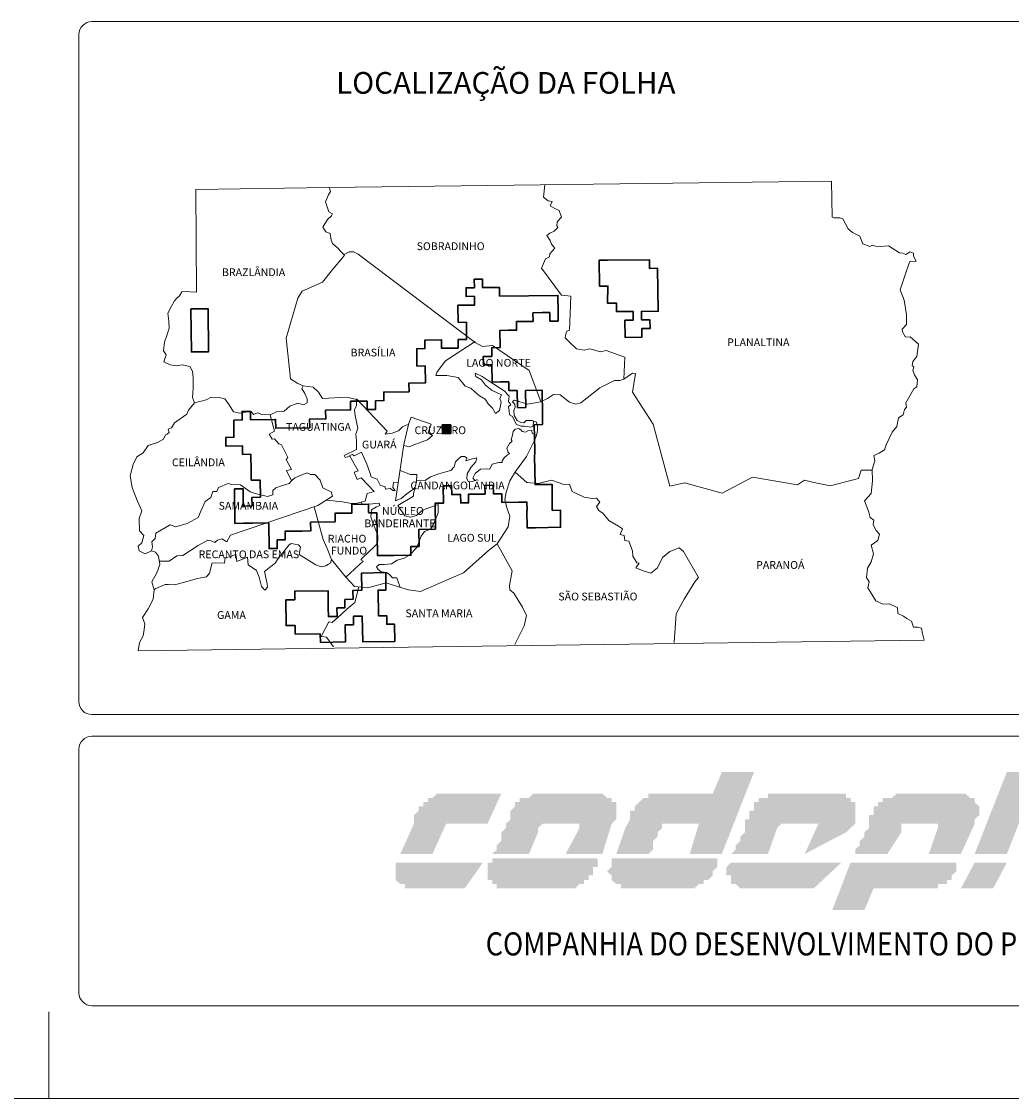
# Model space of a CAD drawing. Extents: x 189617 to 191299, y 8250688 to 8252011.
# Drawn here: x 190923 to 191152, y 8250756 to 8251005 of the extents above; entities that cross this region are included whole.
import ezdxf

# ---------------------------------------------------------------- set-up
doc = ezdxf.new("R2010")
doc.units = 0
doc.header["$MEASUREMENT"] = 0
doc.linetypes.add('DGN Style 1', pattern=[14.365342, 0.023902, -14.34144])
doc.layers.add('Leg_ Vet_', color=7, linetype='Continuous', lineweight=0)
doc.styles.add('Style-CHAR_FAST_FONT I 0.52360', font='CHAR_FAST_FONT.shx', dxfattribs={"oblique": 30})
doc.styles.add('Style-INTL_ENGINEERING', font='INTL_ENGINEERING.shx')

msp = doc.modelspace()

# ---------------------------------------------------------------- hatches: boundary and pattern name
at = {"layer": 'Leg_ Vet_', "linetype": 'DGN Style 1', "lineweight": 13}
for color, points in [(3, [(191060.62, 8250812.59), (191062.71, 8250818.58), (191063.78, 8250820.57), (191063.78, 8250821.56), (191063.78, 8250822.55), (191064.85, 8250822.55), (191064.85, 8250823.56), (191065.91, 8250824.55), (191066.98, 8250825.54), (191068.05, 8250825.54), (191068.05, 8250826.53), (191069.11, 8250826.53), (191070.14, 8250826.53), (191082.9, 8250826.53), (191084.99, 8250831.52), (191092.42, 8250831.52), (191084.99, 8250812.59), (191077.57, 8250812.59), (191079.7, 8250819.57), (191072.27, 8250819.57), (191071.21, 8250819.57), (191071.21, 8250818.58), (191070.14, 8250817.58), (191070.14, 8250816.57), (191069.11, 8250815.59), (191069.11, 8250814.59), (191069.11, 8250813.6), (191068.05, 8250812.59)]), (3, [(191010.76, 8250812.59), (191013.92, 8250819.57), (191013.92, 8250821.56), (191014.99, 8250822.55), (191014.99, 8250823.56), (191016.05, 8250823.56), (191016.05, 8250824.55), (191017.12, 8250824.55), (191017.12, 8250825.54), (191018.19, 8250825.54), (191019.25, 8250826.53), (191020.28, 8250826.53), (191021.34, 8250826.53), (191022.41, 8250826.53), (191023.48, 8250826.53), (191027.7, 8250826.53), (191034.07, 8250826.53), (191030.9, 8250819.57), (191021.34, 8250819.57), (191018.19, 8250812.59)]), (3, [(191031.98, 8250812.59), (191033.04, 8250813.6), (191033.04, 8250814.59), (191034.07, 8250815.59), (191034.07, 8250816.57), (191034.07, 8250817.58), (191035.13, 8250818.58), (191035.13, 8250819.57), (191036.2, 8250820.57), (191036.2, 8250821.56), (191036.2, 8250822.55), (191037.27, 8250823.56), (191037.27, 8250824.55), (191038.34, 8250824.55), (191038.34, 8250825.54), (191039.4, 8250825.54), (191040.46, 8250825.54), (191041.49, 8250826.53), (191042.56, 8250826.53), (191043.63, 8250826.53), (191044.7, 8250826.53), (191049.99, 8250826.53), (191056.34, 8250826.53), (191057.42, 8250826.53), (191058.48, 8250825.54), (191059.54, 8250825.54), (191059.54, 8250824.55), (191060.62, 8250824.55), (191060.62, 8250823.56), (191060.62, 8250822.55), (191060.62, 8250821.56), (191060.62, 8250820.57), (191059.54, 8250819.57), (191057.42, 8250812.59), (191048.92, 8250812.59), (191052.12, 8250818.58), (191052.12, 8250819.57), (191051.06, 8250819.57), (191049.99, 8250819.57), (191045.76, 8250819.57), (191044.7, 8250819.57), (191043.63, 8250819.57), (191042.56, 8250818.58), (191042.56, 8250817.58), (191040.46, 8250812.59)]), (3, [(191087.13, 8250812.59), (191088.2, 8250813.6), (191088.2, 8250814.59), (191089.27, 8250815.59), (191089.27, 8250816.57), (191090.32, 8250817.58), (191090.32, 8250818.58), (191090.32, 8250819.57), (191090.32, 8250820.57), (191091.35, 8250820.57), (191091.35, 8250821.56), (191091.35, 8250822.55), (191092.42, 8250822.55), (191092.42, 8250823.56), (191092.42, 8250824.55), (191093.49, 8250824.55), (191093.49, 8250825.54), (191094.56, 8250825.54), (191095.63, 8250825.54), (191095.63, 8250826.53), (191096.69, 8250826.53), (191097.76, 8250826.53), (191098.78, 8250826.53), (191099.85, 8250826.53), (191100.92, 8250826.53), (191111.54, 8250826.53), (191112.57, 8250826.53), (191113.64, 8250826.53), (191113.64, 8250825.54), (191114.71, 8250825.54), (191114.71, 8250824.55), (191115.77, 8250824.55), (191115.77, 8250823.56), (191115.77, 8250822.55), (191115.77, 8250821.56), (191115.77, 8250820.57), (191115.77, 8250819.57), (191113.64, 8250817.58), (191104.12, 8250812.59), (191107.28, 8250819.57), (191106.21, 8250819.57), (191105.19, 8250819.57), (191100.92, 8250819.57), (191099.85, 8250819.57), (191098.78, 8250819.57), (191097.76, 8250818.58), (191095.63, 8250812.59)]), (3, [(191115.77, 8250812.59), (191115.77, 8250813.6), (191116.84, 8250814.59), (191116.84, 8250815.59), (191117.91, 8250816.57), (191117.91, 8250817.58), (191118.98, 8250818.58), (191118.98, 8250819.57), (191118.98, 8250820.57), (191118.98, 8250821.56), (191120, 8250821.56), (191120, 8250822.55), (191120, 8250823.56), (191121.06, 8250823.56), (191121.06, 8250824.55), (191122.13, 8250824.55), (191122.13, 8250825.54), (191123.2, 8250825.54), (191124.27, 8250825.54), (191125.34, 8250826.53), (191126.4, 8250826.53), (191127.43, 8250826.53), (191128.5, 8250826.53), (191132.76, 8250826.53), (191140.18, 8250826.53), (191141.21, 8250826.53), (191142.28, 8250825.54), (191143.35, 8250825.54), (191143.35, 8250824.55), (191144.42, 8250823.56), (191144.42, 8250822.55), (191144.42, 8250821.56), (191143.35, 8250820.57), (191143.35, 8250819.57), (191140.18, 8250812.59), (191132.76, 8250812.59), (191134.85, 8250818.58), (191134.85, 8250819.57), (191132.76, 8250819.57), (191128.5, 8250819.57), (191127.43, 8250819.57), (191126.4, 8250819.57), (191126.4, 8250818.58), (191126.4, 8250817.58), (191123.2, 8250812.59)]), (5, [(191011.82, 8250804.63), (191011.82, 8250805.62), (191010.76, 8250805.62), (191009.68, 8250806.61), (191009.68, 8250807.62), (191009.68, 8250808.61), (191009.68, 8250809.6), (191009.68, 8250810.61), (191010.76, 8250810.61), (191029.84, 8250810.61), (191025.62, 8250804.63), (191017.12, 8250804.63), (191016.05, 8250804.63), (191014.99, 8250804.63), (191013.92, 8250804.63), (191012.85, 8250804.63)]), (5, [(191033.04, 8250804.63), (191033.04, 8250805.62), (191031.98, 8250805.62), (191031.98, 8250806.61), (191030.9, 8250806.61), (191030.9, 8250807.62), (191030.9, 8250808.61), (191030.9, 8250809.6), (191030.9, 8250810.61), (191031.98, 8250810.61), (191031.98, 8250811.6), (191056.34, 8250811.6), (191056.34, 8250810.61), (191056.34, 8250809.6), (191055.28, 8250809.6), (191055.28, 8250808.61), (191055.28, 8250807.62), (191054.26, 8250807.62), (191054.26, 8250806.61), (191053.19, 8250806.61), (191053.19, 8250805.62), (191052.12, 8250805.62), (191051.06, 8250804.63), (191049.99, 8250804.63), (191048.92, 8250804.63), (191035.13, 8250804.63), (191034.07, 8250804.63)]), (5, [(191061.68, 8250804.63), (191061.68, 8250805.62), (191060.62, 8250805.62), (191059.54, 8250806.61), (191059.54, 8250807.62), (191058.48, 8250808.61), (191059.54, 8250809.6), (191059.54, 8250810.61), (191059.54, 8250811.6), (191083.93, 8250811.6), (191083.93, 8250810.61), (191083.93, 8250809.6), (191082.9, 8250808.61), (191082.9, 8250807.62), (191081.84, 8250806.61), (191080.77, 8250806.61), (191080.77, 8250805.62), (191079.7, 8250805.62), (191078.63, 8250804.63), (191077.57, 8250804.63), (191076.54, 8250804.63), (191063.78, 8250804.63), (191062.71, 8250804.63)]), (5, [(191089.27, 8250804.63), (191088.2, 8250805.62), (191087.13, 8250805.62), (191087.13, 8250806.61), (191087.13, 8250807.62), (191086.06, 8250807.62), (191086.06, 8250808.61), (191086.06, 8250809.6), (191087.13, 8250810.61), (191112.57, 8250810.61), (191106.21, 8250804.63), (191093.49, 8250804.63), (191092.42, 8250804.63), (191091.35, 8250804.63), (191090.32, 8250804.63)]), (5, [(191110.48, 8250799.64), (191114.71, 8250810.61), (191139.12, 8250810.61), (191140.18, 8250810.61), (191139.12, 8250810.61), (191139.12, 8250809.6), (191139.12, 8250808.61), (191138.06, 8250807.62), (191138.06, 8250806.61), (191136.98, 8250806.61), (191136.98, 8250805.62), (191135.92, 8250805.62), (191134.85, 8250805.62), (191134.85, 8250804.63), (191133.83, 8250804.63), (191132.76, 8250804.63), (191120, 8250804.63), (191117.91, 8250799.64)])]:
    msp.add_hatch(color=color, dxfattribs=at).paths.add_polyline_path(points)

# ---------------------------------------------------------------- linework, layer by layer
at = {"layer": 'Leg_ Vet_', "color": 7, "linetype": 'Continuous', "lineweight": 30}
for p, q in [((191025.36, 8250939.3), (191024.05, 8250939.28)), ((191024.05, 8250939.28), (191024.11, 8250935.32)), ((191043.53, 8250937.58), (191041.39, 8250937.55)), ((191041.39, 8250937.55), (191041.44, 8250935.55)), ((191047.19, 8250937.6), (191047.23, 8250935.63)), ((191037.76, 8250919.62), (191037.79, 8250915.66)), ((191020.46, 8250911.52), (191022.4, 8250911.52)), ((191020.46, 8250911.32), (191022.4, 8250911.32)), ((191020.46, 8250911.12), (191022.4, 8250911.12)), ((191020.47, 8250910.92), (191022.4, 8250910.92)), ((191020.47, 8250910.72), (191022.4, 8250910.72)), ((191020.47, 8250910.52), (191022.39, 8250910.52)), ((191020.47, 8250910.32), (191022.39, 8250910.32)), ((191020.47, 8250910.12), (191022.39, 8250910.12)), ((191020.47, 8250909.92), (191022.39, 8250909.92)), ((191020.47, 8250909.72), (191022.39, 8250909.72)), ((191043.58, 8250911.71), (191041.67, 8250911.69)), ((190976.32, 8250900.92), (190976.36, 8250898.91)), ((190974.54, 8250888.99), (190976.6, 8250889)), ((191007.39, 8250877.53), (191007.44, 8250875.56))]:
    msp.add_line(p, q, dxfattribs=at)
at = {"layer": 'Leg_ Vet_', "color": 7, "linetype": 'Continuous', "lineweight": 0}
msp.add_line((191043.34, 8250937.56), (191041.41, 8250937.54), dxfattribs=at)
at = {"layer": 'Leg_ Vet_', "color": 3, "linetype": 'Continuous', "lineweight": 0}
msp.add_line((191035.67, 8250933.49), (191033.75, 8250933.47), dxfattribs=at)
at = {"layer": 'Leg_ Vet_', "color": 7, "linetype": 'Continuous', "lineweight": 13}
msp.add_line((190929.62, 8250756.14), (190929.62, 8250776.14), dxfattribs=at)
at = {"layer": 'Leg_ Vet_', "color": 7, "linetype": 'Continuous', "lineweight": 13, "flags": 128}
for points in [[(190939.58, 8251004.77), (191273.58, 8251004.78)], [(190936.58, 8251001.77), (190936.56, 8250847.77)], [(191044.09, 8250967.08), (191043.78, 8250964.26), (191044.89, 8250963.36), (191045.8, 8250963.25), (191045.39, 8250962.25), (191046.4, 8250961.64), (191047.41, 8250961.14), (191048.01, 8250959.63), (191047, 8250958.52), (191046.9, 8250957.62), (191047.1, 8250957.22), (191046.3, 8250956.41), (191045.29, 8250955.91), (191044.59, 8250955.4), (191045.39, 8250954.2), (191045.7, 8250953.39), (191046.4, 8250952.49), (191045.8, 8250951.78), (191045.29, 8250951.18), (191045.19, 8250950.47), (191044.29, 8250949.97), (191043.38, 8250947.86), (191048.01, 8250941.62), (191050.12, 8250941.41), (191049.82, 8250933.56), (191049.22, 8250933.26), (191049.01, 8250932.66), (191048.81, 8250931.75), (191049.72, 8250930.85), (191051.43, 8250929.24), (191053.24, 8250928.93), (191054.55, 8250929.24), (191056.96, 8250928.53), (191058.27, 8250928.83), (191062.59, 8250927.32), (191062.39, 8250922.19)], [(190994.38, 8250966.34), (190994.68, 8250965.54), (190994.18, 8250964.74), (190993.47, 8250963.13), (190994.28, 8250960.81), (190995.08, 8250960.41), (190994.88, 8250959.91), (190993.98, 8250959.1), (190992.87, 8250957.29), (190993.58, 8250956.19), (190994.58, 8250955.88), (190994.78, 8250954.28), (190995.08, 8250953.57), (190996.29, 8250952.57), (190997.2, 8250951.56), (190997.9, 8250950.86), (190997.4, 8250950.25), (190995.18, 8250947.64), (190992.77, 8250944.62), (190988.14, 8250942.51), (190987.14, 8250940.9), (190984.42, 8250931.64), (190985.43, 8250922.29), (190987.14, 8250921.18), (190988.34, 8250920.68), (190988.04, 8250920.08), (190988.75, 8250918.87), (190989.25, 8250917.66), (190989.25, 8250916.76), (190988.45, 8250916.26), (190987.14, 8250916.66), (190985.23, 8250915.95), (190983.92, 8250914.85), (190982.31, 8250914.75), (190980.7, 8250913.94), (190978.79, 8250914.04), (190977.78, 8250914.45), (190976.88, 8250914.04), (190976.38, 8250914.65), (190975.47, 8250914.65), (190973.66, 8250914.35), (190972.25, 8250914.65), (190971.25, 8250916.26), (190970.24, 8250917.66), (190968.93, 8250917.97), (190967.12, 8250918.07), (190965.92, 8250917.46), (190964.81, 8250917.16), (190963.26, 8250916.76)], [(190997.95, 8250951.08), (190998.96, 8250951.58), (190999.96, 8250951.58), (191001.07, 8250951.08), (191028.02, 8250930.65)], [(191062.39, 8250922.19), (191061.42, 8250921.89), (191060.21, 8250921.89), (191056.79, 8250920.19), (191052.46, 8250916.77), (191051.26, 8250916.46), (191049.85, 8250916.87), (191047.64, 8250918.58), (191046.13, 8250918.68), (191044.72, 8250917.77), (191043.11, 8250916.97), (191040.19, 8250916.46), (191037.08, 8250917.37), (191036.67, 8250916.97), (191037.18, 8250916.46), (191037.28, 8250915.76), (191036.98, 8250914.95), (191037.01, 8250913.84), (191037.77, 8250912.65), (191038.56, 8250912.17), (191039.29, 8250912.14), (191039.79, 8250912.64), (191041.2, 8250912.64), (191041.5, 8250912.54), (191041.4, 8250911.35), (191040.8, 8250911.15), (191039.99, 8250911.25), (191039.39, 8250911.35), (191038.69, 8250911.35), (191037.58, 8250911.75), (191037.08, 8250912.76), (191036.67, 8250913.57), (191035.97, 8250913.97), (191035.87, 8250914.87), (191035.77, 8250915.88), (191036.27, 8250916.28), (191035.77, 8250917.09), (191035.87, 8250918.4), (191035.47, 8250918.6), (191034.96, 8250919.4), (191031.04, 8250921.92), (191029.63, 8250922.83), (191028.02, 8250923.63), (191028.22, 8250922.83), (191029.53, 8250922.02), (191030.44, 8250920.81), (191031.95, 8250919.6), (191034.16, 8250918.6), (191033.77, 8250917.73), (191034.06, 8250916.89), (191033.66, 8250914.97), (191032.75, 8250914.27), (191032.05, 8250915.48), (191031.04, 8250916.48), (191030.34, 8250917.59), (191029.03, 8250918.4), (191028.02, 8250919.2), (191027.02, 8250920.11), (191025.71, 8250920.61), (191024.1, 8250922.62), (191021.49, 8250923.03), (191020.28, 8250923.03), (191018.97, 8250923.03), (191019.27, 8250923.93), (191021.18, 8250926.45), (191028.02, 8250930.88)], [(191027.92, 8250930.78), (191029.73, 8250929.77), (191032.05, 8250929.97), (191040.5, 8250924.23), (191043.21, 8250917.09)], [(191062.39, 8250922.19), (191064.33, 8250923.63), (191065.04, 8250923.53), (191064.33, 8250919.2), (191069.16, 8250911.85), (191072.96, 8250897.49), (191076.38, 8250898.3), (191085.03, 8250895.88), (191092.07, 8250899.61), (191102.48, 8250897.79), (191104.09, 8250898.9), (191105.9, 8250898.4), (191110.03, 8250897.59), (191116.56, 8250899.3), (191117.17, 8250901.22), (191119.68, 8250901.22)], [(190988.34, 8250920.68), (190990.66, 8250920.35), (190991.87, 8250919.24), (190992.77, 8250917.73), (190998.4, 8250918.04), (191000.62, 8250917.53), (191000.62, 8250916.12), (191000.21, 8250915.12), (191000.31, 8250913.81), (191000.92, 8250910.89), (191000.52, 8250909.48), (191000.62, 8250907.97), (191000.62, 8250905.96), (190997.8, 8250904.55), (190998, 8250904.15), (190999.11, 8250904.45), (191001.02, 8250901.03), (191000.11, 8250900.72), (191000.82, 8250899.01), (191001.72, 8250899.42), (191004.74, 8250896.3), (191003.13, 8250895.79), (191002.63, 8250894.08), (191000.82, 8250893.58), (190999.41, 8250893.48), (190997.4, 8250893.88), (190993.78, 8250894.28)], [(190999.01, 8250904.58), (190999.71, 8250904.78), (191000.11, 8250904.48), (191001.82, 8250905.38), (191003.03, 8250902.57), (191003.73, 8250900.65), (191004.04, 8250899.65), (191004.94, 8250899.24), (191005.44, 8250899.14), (191006.15, 8250897.73), (191007.25, 8250897.33), (191007.35, 8250896.83), (191008.46, 8250896.93), (191009.06, 8250896.53), (191009.57, 8250896.53), (191009.06, 8250897.23), (191009.16, 8250898.34), (191010.27, 8250898.24), (191011.58, 8250907.09), (191012.69, 8250911.72), (191012.08, 8250911.62), (191011.28, 8250911.22), (191010.37, 8250910.32), (191008.86, 8250909.71), (191007.25, 8250909.51), (191007.76, 8250910.21), (191000.62, 8250917.64)], [(190980.7, 8250913.94), (190981.71, 8250910.18), (190980.5, 8250909.48), (190981.2, 8250908.37), (190981.71, 8250908.47), (190982.71, 8250907.27), (190983.32, 8250907.06), (190984.82, 8250904.15), (190984.42, 8250903.64), (190985.63, 8250901.33), (190984.52, 8250901.13), (190985.63, 8250898.71), (190985.13, 8250898.11), (190983.32, 8250897.6), (190982.01, 8250897.1), (190981.3, 8250896.5), (190981.3, 8250895.49), (190980.1, 8250895.09), (190978.59, 8250895.49), (190977.28, 8250895.79), (190976.07, 8250896.19), (190973.86, 8250897.81), (190971.85, 8250897.91), (190971.05, 8250898.11), (190968.83, 8250897.2), (190968.43, 8250896.3), (190967.52, 8250896.3), (190967.02, 8250894.89), (190965.71, 8250893.98), (190964.71, 8250891.77), (190964.11, 8250890.26), (190961.59, 8250888.85), (190958.98, 8250888.14), (190957.67, 8250888.55), (190954.35, 8250886.63), (190954.15, 8250885.43), (190953.44, 8250884.62), (190953.54, 8250883.51), (190953.34, 8250882.61)], [(191012.69, 8250911.8), (191013.29, 8250913.41), (191017.92, 8250911.8), (191017.21, 8250909.79), (191018.22, 8250909.19), (191017.01, 8250908.18), (191015.2, 8250907.48), (191013.89, 8250907.07), (191012.89, 8250906.57), (191011.48, 8250906.87)], [(191042.22, 8250909.19), (191042.4, 8250910.35), (191042.47, 8250911.26), (191042.18, 8250912.32), (191041.5, 8250912.54)], [(190998.2, 8250876.48), (191000.21, 8250874.36), (191003.23, 8250874.06), (191007.46, 8250875.17), (191010.57, 8250874.16), (191012.69, 8250873.56), (191015.4, 8250873.16), (191019.63, 8250875.07), (191025.36, 8250877.48), (191031.15, 8250882.62), (191033.16, 8250884.23), (191035.68, 8250888.15), (191036.08, 8250890.57), (191035.38, 8250892.48), (191034.87, 8250894.39), (191035.18, 8250896.1), (191036.08, 8250898.72), (191037.39, 8250900.93), (191039.9, 8250904.36), (191041.71, 8250908.08), (191042.22, 8250909.19), (191041.31, 8250909.69), (191041.01, 8250910.4), (191040.2, 8250910.29), (191039.7, 8250909.99), (191038.9, 8250910.09), (191038.7, 8250910.4), (191038.09, 8250910.8), (191037.29, 8250910.7), (191036.78, 8250910.09), (191036.68, 8250909.29), (191036.38, 8250908.18), (191036.58, 8250907.88), (191035.98, 8250907.38), (191035.38, 8250906.27), (191035.68, 8250905.36), (191035.98, 8250904.96), (191035.48, 8250904.76), (191034.77, 8250904.05), (191034.27, 8250903.35), (191034.27, 8250902.95), (191033.47, 8250902.95), (191031.96, 8250902.55), (191031.45, 8250901.44), (191030.55, 8250901.54), (191029.24, 8250901.44), (191028.03, 8250900.43), (191027.53, 8250899.32), (191028.03, 8250898.82), (191027.33, 8250898.62), (191026.53, 8250898.52), (191026.12, 8250899.22), (191026.22, 8250900.33), (191027.03, 8250901.84), (191028.23, 8250903.15), (191028.44, 8250904.05), (191026.83, 8250903.65), (191025.92, 8250903.35), (191026.12, 8250903.95), (191025.62, 8250904.36), (191024.82, 8250904.36), (191024.11, 8250903.75), (191023.51, 8250903.15), (191023.21, 8250901.94), (191022.4, 8250901.14), (191021.29, 8250900.83), (191019.69, 8250900.33), (191017.77, 8250899.63), (191016.47, 8250898.82), (191014.56, 8250898.92)], [(190985.63, 8250898.71), (190986.43, 8250899.42), (190989.15, 8250900.62), (190990.05, 8250900.22), (190991.06, 8250900.22), (190992.27, 8250898.91), (190992.87, 8250897.1), (190994.08, 8250896.5), (190994.78, 8250896.19), (190995.08, 8250895.19), (190991.76, 8250893.07), (190971.55, 8250886.23), (190970.74, 8250884.62), (190969.54, 8250885.33), (190968.53, 8250885.02), (190967.93, 8250884.52), (190967.12, 8250884.92), (190966.32, 8250885.02), (190964.11, 8250883.82), (190960.58, 8250881.5), (190959.18, 8250881.4), (190957.37, 8250880.19), (190955.15, 8250880.19)], [(191010.72, 8250901.15), (191013.09, 8250900.23), (191014.6, 8250900.23), (191014.5, 8250898.62), (191014.19, 8250897.31), (191013.89, 8250896.91), (191012.28, 8250895.7), (191010.98, 8250894.69), (191009.67, 8250894.09), (191010.27, 8250898.24)], [(191037.27, 8250900.73), (191039.99, 8250898.36), (191042.61, 8250898.16), (191045.63, 8250898.86), (191048.54, 8250897.86), (191049.85, 8250897.96), (191050.45, 8250896.24), (191053.17, 8250894.94), (191055.08, 8250894.63), (191056.09, 8250894.74), (191056.79, 8250893.83), (191056.09, 8250892.82), (191056.59, 8250891.92), (191057.59, 8250891.21), (191058.9, 8250889.6), (191061.11, 8250888.29), (191062.02, 8250887.69), (191061.52, 8250886.38), (191062.42, 8250886.08), (191062.62, 8250884.97), (191063.53, 8250884.77), (191064.33, 8250882.56), (191064.43, 8250881.35), (191065.34, 8250879.84), (191065.94, 8250879.74), (191065.14, 8250878.63), (191066.85, 8250877.93), (191068.56, 8250877.42), (191070.17, 8250878.63), (191071.27, 8250881.05), (191072.95, 8250882.46), (191075.17, 8250883.26), (191076.17, 8250882.46), (191079.59, 8250876.42), (191078.79, 8250875.41), (191076.27, 8250871.39), (191074.46, 8250868.06), (191073.96, 8250861.42)], [(191014.16, 8250897.22), (191013.79, 8250895.8), (191013.79, 8250895.2), (191010.17, 8250893.08), (191011.78, 8250890.67), (191013.09, 8250890.37), (191014.5, 8250890.77), (191015.9, 8250891.98), (191019.52, 8250893.29), (191019.52, 8250891.37), (191018.42, 8250888.76), (191017.71, 8250887.55), (191016.31, 8250887.05), (191015.6, 8250885.94), (191014.6, 8250883.32), (191012.89, 8250881.61), (191011.48, 8250880.81), (191010.07, 8250880.4), (191008.76, 8250879.6), (191007.05, 8250879.4), (191005.85, 8250879.4), (191005.24, 8250878.89), (191005.64, 8250878.29), (191006.35, 8250877.69), (191007.56, 8250877.59), (191008.16, 8250877.18), (191008.96, 8250876.38), (191009.97, 8250876.38), (191010.72, 8250874.12)], [(191001.82, 8250893.78), (191001.92, 8250893.18), (191005.85, 8250893.58), (191006.05, 8250893.07), (191005.24, 8250892.77), (191004.14, 8250892.07), (191003.93, 8250890.46), (191004.44, 8250889.05), (191005.04, 8250887.54), (191005.54, 8250886.13), (191005.54, 8250884.82), (191005.24, 8250884.02), (191004.74, 8250883.51), (191001.92, 8250880.9), (191001.62, 8250880.49), (191002.22, 8250880.19), (190998.2, 8250876.48), (190994.88, 8250880.59), (190993.88, 8250883.11), (190992.97, 8250885.22), (190990.86, 8250892.77)], [(190994.88, 8250880.59), (190994.68, 8250879.72), (190994.18, 8250879.52), (190993.58, 8250879.12), (190992.57, 8250878.91), (190991.26, 8250879.32), (190987.44, 8250881.73), (190987.74, 8250883.44), (190987.24, 8250883.95), (190986.43, 8250884.15), (190985.53, 8250884.25), (190985.03, 8250883.85), (190983.62, 8250882.13), (190982.71, 8250881.03), (190981.91, 8250879.72), (190980.6, 8250878.71), (190979.39, 8250877.81), (190980, 8250874.99), (190980.1, 8250874.18), (190979.49, 8250873.48), (190978.69, 8250874.38), (190978.19, 8250876.5), (190977.58, 8250878.01), (190975.67, 8250879.32), (190975.47, 8250881.13), (190973.06, 8250880.12), (190972.76, 8250881.83), (190971.65, 8250881.23), (190970.34, 8250880.93), (190970.14, 8250879.72), (190967.32, 8250879.82), (190966.72, 8250877.4), (190966.02, 8250876.6), (190965.11, 8250876.4), (190963.6, 8250876.1), (190960.69, 8250875.29), (190958.67, 8250874.69), (190957.27, 8250874.79), (190956.46, 8250874.79), (190954.35, 8250873.88), (190953.93, 8250873.56)], [(191033.16, 8250884.23), (191036.57, 8250877.93), (191035.97, 8250874.61), (191036.07, 8250873.6), (191036.98, 8250872.79), (191038.99, 8250869.57), (191039.89, 8250867.66), (191039.39, 8250865.25), (191037.18, 8250860.92)], [(191001.22, 8250874.23), (191000.26, 8250870.68), (190998.45, 8250869.07), (190997.15, 8250867.96), (190995.03, 8250866.05), (190994.23, 8250866.15), (190992.52, 8250862.83), (190993.73, 8250862.63), (190995.34, 8250860.41)], [(190939.58, 8250844.77), (191273.58, 8250844.78)], [(190939.56, 8250839.77), (191273.56, 8250839.78)], [(190936.58, 8250810.38), (190936.58, 8250780.55)], [(190939.58, 8250777.55), (191273.58, 8250777.56)], [(189616.63, 8250756.14), (191298.62, 8250756.14)]]:
    msp.add_lwpolyline(points, dxfattribs=at)
msp.add_lwpolyline([(190994.25, 8250966.46), (190963.56, 8250966.01), (190963.69, 8250942.32), (190962.17, 8250942.35), (190961.2, 8250942.46), (190960.33, 8250942.35), (190959.79, 8250941.48), (190959.14, 8250940.94), (190958.6, 8250940.29), (190957.95, 8250939.09), (190957.08, 8250937.47), (190957.3, 8250935.62), (190957.4, 8250934), (190956.86, 8250932.26), (190956.32, 8250930.75), (190956.1, 8250928.79), (190956.75, 8250927.82), (190956.21, 8250926.19), (190957.62, 8250925.54), (190959.03, 8250925.32), (190960.44, 8250925.54), (190962.17, 8250925.11), (190962.82, 8250924.02), (190962.93, 8250922.61), (190962.93, 8250920.12), (190962.82, 8250917.95), (190963.26, 8250916.76), (190961.85, 8250915.02), (190961.52, 8250914.16), (190958.6, 8250912.1), (190957.95, 8250911.01), (190957.19, 8250910.69), (190957.4, 8250909.93), (190956.97, 8250909.5), (190956.54, 8250909.39), (190956.1, 8250908.38), (190954.69, 8250907.62), (190952.52, 8250906.86), (190951.44, 8250905.24), (190949.92, 8250904.26), (190949.06, 8250902.52), (190948.4, 8250899.92), (190948.84, 8250897.21), (190950.03, 8250894.17), (190951.12, 8250891.78), (190950.46, 8250890.05), (190950.57, 8250887.23), (190951.55, 8250886.14), (190951.12, 8250884.41), (190950.25, 8250883.65), (190950.46, 8250882.56), (190951.87, 8250881.91), (190953.34, 8250882.61), (190954.26, 8250882.24), (190954.91, 8250881.37), (190955.24, 8250879.42), (190954.58, 8250877.46), (190953.39, 8250875.4), (190953.93, 8250873.56), (190953.72, 8250871.39), (190952.52, 8250869.22), (190951.22, 8250867.16), (190951.77, 8250865.75), (190951.66, 8250864.38), (190951.44, 8250862.97), (190950.57, 8250861.45), (190950.25, 8250859.5), (191131.68, 8250861.96), (191131.28, 8250863.51), (191131.06, 8250864.7), (191130.19, 8250864.92), (191129.22, 8250864.92), (191128.78, 8250866.33), (191127.7, 8250866.98), (191126.94, 8250867.52), (191125.64, 8250868.07), (191125.53, 8250869.48), (191123.58, 8250870.35), (191122.17, 8250870.24), (191120.54, 8250871), (191118.7, 8250874.03), (191119.03, 8250875.44), (191118.38, 8250876.42), (191118.59, 8250878.59), (191119.46, 8250880), (191120, 8250881.85), (191119.46, 8250883.91), (191120.98, 8250884.99), (191121.41, 8250886.4), (191120.65, 8250887.27), (191119.89, 8250888.57), (191120.11, 8250889.66), (191119.24, 8250890.31), (191118.92, 8250891.5), (191117.94, 8250894.11), (191119.46, 8250895.84), (191119.79, 8250898.77), (191119.68, 8250901.37), (191120.33, 8250903.38), (191120.11, 8250904.57), (191121.3, 8250905.12), (191122.5, 8250905.88), (191122.93, 8250907.07), (191124.34, 8250910), (191125.42, 8250911.3), (191125.75, 8250913.25), (191126.83, 8250914.01), (191127.16, 8250915.21), (191127.59, 8250915.75), (191127.48, 8250916.72), (191129.33, 8250919.98), (191129.98, 8250920.41), (191130.19, 8250922.04), (191129.43, 8250923.23), (191129.11, 8250924.21), (191129.33, 8250925.08), (191128.89, 8250925.4), (191129.11, 8250926.27), (191129.98, 8250927.47), (191130.41, 8250930.29), (191128.46, 8250932.02), (191127.37, 8250931.91), (191126.72, 8250933.11), (191126.62, 8250933.76), (191127.59, 8250934.8), (191127.59, 8250937.08), (191127.05, 8250940.44), (191126.18, 8250942.83), (191127.48, 8250946.73), (191128.13, 8250948.79), (191128.35, 8250949.34), (191129.87, 8250949.45), (191129.22, 8250950.64), (191129.22, 8250951.29), (191128.46, 8250951.62), (191127.48, 8250950.96), (191126.72, 8250951.29), (191125.97, 8250951.4), (191123.47, 8250953.03), (191121.52, 8250952.81), (191120.44, 8250952.92), (191119.79, 8250953.13), (191119.13, 8250952.81), (191117.51, 8250953.46), (191116.86, 8250955.2), (191115.12, 8250956.06), (191114.15, 8250956.93), (191112.95, 8250959.21), (191112.2, 8250959.43), (191110.89, 8250959.43), (191110.46, 8250959.59), (191110.33, 8250967.94)], close=True, dxfattribs=at)
at = {"layer": 'Leg_ Vet_', "color": 7, "linetype": 'Continuous', "lineweight": 30, "flags": 128}
for points in [[(191058.58, 8250949.68), (191068.25, 8250949.77), (191068.26, 8250947.8), (191070.17, 8250947.82), (191070.3, 8250937.9), (191066.44, 8250937.85), (191066.46, 8250935.88), (191068.4, 8250935.88), (191068.41, 8250933.9), (191066.48, 8250933.88), (191066.51, 8250931.89), (191062.65, 8250931.86), (191062.62, 8250935.83), (191064.55, 8250935.85), (191064.54, 8250937.83), (191060.66, 8250937.8), (191060.64, 8250939.77), (191058.62, 8250939.73), (191058.69, 8250943.69), (191056.77, 8250943.69), (191056.69, 8250949.65), (191058.59, 8250949.69)], [(191025.36, 8250939.3), (191027.91, 8250939.33), (191027.88, 8250941.34), (191025.96, 8250941.29), (191025.96, 8250943.32), (191027.88, 8250943.32), (191027.85, 8250945.3)], [(191027.85, 8250945.31), (191029.7, 8250945.32), (191029.71, 8250943.35), (191031.71, 8250943.37), (191033.65, 8250943.39), (191033.67, 8250941.4), (191047.15, 8250941.56), (191047.19, 8250937.6)], [(190962.43, 8250938.42), (190966.38, 8250938.47), (190966.49, 8250928.55), (190962.55, 8250928.5), (190962.43, 8250938.41)], [(191047.23, 8250935.6), (191047.23, 8250935.63), (191045.29, 8250935.61), (191045.27, 8250937.58), (191043.53, 8250937.58)], [(191024.11, 8250935.32), (191026.04, 8250935.35), (191026.07, 8250931.38)], [(191041.47, 8250935.56), (191037.59, 8250935.5), (191037.59, 8250933.5), (191035.7, 8250933.5), (191035.7, 8250933.46)], [(191031.94, 8250921.53), (191031.92, 8250925.5), (191029.95, 8250925.5), (191029.92, 8250927.43), (191031.92, 8250927.47), (191031.88, 8250929.45), (191033.81, 8250929.49), (191033.77, 8250933.48), (191035.7, 8250933.5)], [(190993.53, 8250915.05), (190999.28, 8250915.13), (190999.27, 8250917.11), (191003.1, 8250917.16), (191003.13, 8250915.18), (191005.06, 8250915.21), (191005.02, 8250917.19), (191006.96, 8250917.26), (191006.94, 8250919.21), (191012.77, 8250919.29), (191012.72, 8250921.27), (191016.57, 8250921.33), (191016.48, 8250925.29), (191014.58, 8250925.24), (191014.55, 8250929.23), (191016.46, 8250929.28), (191016.44, 8250931.24), (191020.29, 8250931.3), (191020.28, 8250929.33), (191022.21, 8250929.33)], [(191026.07, 8250931.37), (191024.09, 8250931.34), (191024.1, 8250929.39), (191022.25, 8250929.33)], [(191031.94, 8250921.53), (191033.89, 8250921.59), (191033.89, 8250921.56)], [(191033.88, 8250921.56), (191035.8, 8250921.58), (191035.84, 8250919.59), (191037.77, 8250919.59)], [(191039.69, 8250919.57), (191039.73, 8250915.67), (191039.72, 8250915.67), (191039.73, 8250915.67), (191037.8, 8250915.63)], [(191039.65, 8250919.56), (191043.53, 8250919.64), (191043.6, 8250913.75)], [(190972.34, 8250912.76), (190974.26, 8250912.79), (190974.24, 8250914.78), (190976.17, 8250914.8), (190976.19, 8250912.82), (190981.98, 8250912.9), (190982, 8250910.89), (190989.84, 8250911), (190989.81, 8250913.01), (190991.61, 8250913.03)], [(190991.61, 8250913.03), (190993.56, 8250913.01), (190993.51, 8250915.05)], [(190970.46, 8250908.78), (190972.37, 8250908.8), (190972.34, 8250912.76)], [(191043.6, 8250913.72), (191043.58, 8250911.71)], [(191041.67, 8250911.69), (191041.78, 8250905.78), (191041.77, 8250903.84)], [(190976.32, 8250900.92), (190976.29, 8250904.87), (190974.35, 8250904.84), (190974.33, 8250906.84), (190970.47, 8250906.77), (190970.46, 8250908.78), (190970.4, 8250908.77)], [(191041.77, 8250903.82), (191041.83, 8250901.82), (191041.85, 8250901.17)], [(191041.85, 8250901.17), (191041.89, 8250897.87), (191045.82, 8250897.87), (191045.82, 8250891.9), (191047.75, 8250891.94), (191047.77, 8250888.03), (191041.98, 8250887.91), (191041.13, 8250887.9), (191040.04, 8250887.9), (191040, 8250891.87)], [(190974.54, 8250888.95), (190974.54, 8250888.99), (190972.6, 8250888.92), (190972.49, 8250896.88), (190974.45, 8250896.92), (190974.47, 8250892.91), (190976.56, 8250892.99), (190976.5, 8250894.9), (190978.46, 8250894.97), (190978.38, 8250898.92), (190976.31, 8250898.91)], [(191040, 8250891.88), (191040.01, 8250891.87), (191040, 8250893.85), (191038.06, 8250893.83), (191034.21, 8250893.76), (191034.19, 8250895.74), (191032.26, 8250895.72), (191032.22, 8250897.71), (191030.3, 8250897.68), (191030.33, 8250895.69), (191028.42, 8250895.66), (191026.5, 8250895.65), (191026.53, 8250893.63), (191024.7, 8250893.63), (191024.67, 8250895.6), (191022.64, 8250895.58), (191022.61, 8250897.59), (191020.68, 8250897.56), (191020.74, 8250893.59), (191018.78, 8250893.57), (191018.85, 8250887.58), (191015.04, 8250887.52), (191015.1, 8250883.59), (191013.19, 8250883.56), (191013.22, 8250881.57), (191009.35, 8250881.53)], [(191003.44, 8250891.41), (191003.42, 8250893.36), (190999.55, 8250893.3), (190999.59, 8250891.31), (190995.72, 8250891.26), (190995.72, 8250891.26), (190995.73, 8250889.28)], [(191003.41, 8250891.37), (191005.34, 8250891.38), (191005.5, 8250881.47), (191009.36, 8250881.53)], [(190988.07, 8250887.15), (190984.16, 8250887.08), (190984.2, 8250885.14), (190982.35, 8250885.12), (190982.37, 8250883.11), (190980.46, 8250883.1), (190980.38, 8250889.04), (190976.6, 8250889), (190976.61, 8250888.95)], [(190995.73, 8250889.28), (190990.04, 8250889.19), (190990.07, 8250887.18), (190988.08, 8250887.15)], [(190997.94, 8250871.35), (190999.86, 8250871.38), (190999.84, 8250873.45), (191001.87, 8250873.48), (191001.84, 8250877.45), (191007.4, 8250877.54), (191007.4, 8250877.65)], [(191007.44, 8250875.56), (191007.44, 8250875.56), (191007.45, 8250873.53), (191005.62, 8250873.52), (191005.69, 8250867.57), (191007.63, 8250867.58), (191007.64, 8250865.62), (191009.46, 8250865.64), (191009.49, 8250861.68), (191002.09, 8250861.58), (191001.94, 8250867.51), (190999.92, 8250867.48), (190999.95, 8250865.5), (190998.03, 8250865.48), (190998.09, 8250861.53), (190992.33, 8250861.43), (190992.29, 8250863.4), (190986.51, 8250863.36), (190986.51, 8250865.31), (190984.41, 8250865.3), (190984.35, 8250871.24)], [(190984.35, 8250871.24), (190986.41, 8250871.28), (190986.4, 8250873.32)], [(190986.38, 8250873.29), (190994.09, 8250873.37), (190994.12, 8250869.42)], [(190996.12, 8250869.44), (190997.98, 8250869.45), (190997.94, 8250871.37)], [(190994.12, 8250869.4), (190994.15, 8250867.4), (190996.15, 8250867.43)], [(190996.15, 8250867.43), (190996.12, 8250869.44)]]:
    msp.add_lwpolyline(points, dxfattribs=at)
msp.add_lwpolyline([(191020.46, 8250911.65), (191022.4, 8250911.66), (191022.39, 8250909.69), (191020.47, 8250909.66)], close=True, dxfattribs=at)
at = {"layer": 'Leg_ Vet_', "color": 7, "linetype": 'Continuous', "lineweight": 13, "flags": 128}
msp.add_lwpolyline([(190936.58, 8250804.38), (190936.58, 8250836.77), (190936.57011, 8250836.77676, -0.414213562), (190939.57011, 8250839.77676), (190939.56, 8250839.77), (191273.56, 8250839.78), (191273.57011, 8250839.77768, -0.414213562), (191276.57011, 8250836.77768), (191276.57, 8250836.77), (191276.57, 8250794.38)], format="xyb", dxfattribs=at)
at = {"layer": 'Leg_ Vet_', "color": 7, "linetype": 'Continuous', "lineweight": 13, "extrusion": (0, 0, -1)}
for centre, start, end in [((-190939.57606, 8251001.77316), 0, 90), ((-190939.57007, 8250847.77676), 269.9998444, 359.9998444), ((-190939.58083, 8250780.55316), 269.9998444, 359.9998444)]:
    msp.add_arc(centre, 3, start, end, dxfattribs=at)
at = {"layer": 'Leg_ Vet_', "color": 3, "linetype": 'DGN Style 1', "lineweight": 13, "extrusion": (0, 0, -1)}
msp.add_solid([(-191143.35, 8250812.59), (-191150.78, 8250812.59), (-191150.78, 8250831.52), (-191158.21, 8250831.52)], dxfattribs=at)
at = {"layer": 'Leg_ Vet_', "color": 5, "linetype": 'DGN Style 1', "lineweight": 13, "extrusion": (0, 0, -1)}
msp.add_solid([(-191140.18, 8250804.63), (-191147.62, 8250804.63), (-191143.35, 8250810.61), (-191150.78, 8250810.61)], dxfattribs=at)

# ---------------------------------------------------------------- texts
at = {"layer": 'Leg_ Vet_', "color": 7, "linetype": 'Continuous', "lineweight": 40, "insert": (191035.12288, 8250990.61999), "char_height": 4.99998, "attachment_point": 5, "line_spacing_factor": 0.722892, "style": 'Style-INTL_ENGINEERING'}
msp.add_mtext('\\T1.052;LOCALIZAÇÃO DA FOLHA', dxfattribs=at)
at = {"layer": 'Leg_ Vet_', "color": 7, "linetype": 'Continuous', "lineweight": 13, "attachment_point": 5, "line_spacing_factor": 0.722892}
for s, insert, char_height, style in [('\\T1.175;SOBRADINHO', (191022.3753, 8250952.90772), 1.79544, 'Style-INTL_ENGINEERING'), ('\\T1.174;BRAZLÂNDIA', (190976.89231, 8250946.89772), 1.79544, 'Style-INTL_ENGINEERING'), ('\\T1.192;BRASÍLIA', (191004.46725, 8250928.35772), 1.79544, 'Style-INTL_ENGINEERING'), ('\\T1.175;PLANALTINA', (191093.41116, 8250930.72772), 1.79544, 'Style-INTL_ENGINEERING'), ('\\T1.163;LAGO NORTE', (191033.42007, 8250925.98772), 1.79544, 'Style-INTL_ENGINEERING'), ('\\T1.172;TAGUATINGA', (190991.88541, 8250911.18772), 1.79544, 'Style-INTL_ENGINEERING'), ('\\T1.178;CRUZEIRO', (191019.9895, 8250910.41772), 1.79544, 'Style-INTL_ENGINEERING'), ('\\T1.161;GUARÁ', (191005.90292, 8250907.10772), 1.79544, 'Style-INTL_ENGINEERING'), ('\\T1.193;CEILÂNDIA', (190964.1481, 8250903.00772), 1.79544, 'Style-INTL_ENGINEERING'), ('\\T1.170;CANDANGOLÂNDIA', (191023.97966, 8250897.66772), 1.79544, 'Style-INTL_ENGINEERING'), ('\\T1.169;SAMAMBAIA', (190975.68995, 8250892.97772), 1.79544, 'Style-INTL_ENGINEERING'), ('\\T1.168;NÚCLEO', (191011.3632, 8250891.78772), 1.79544, 'Style-INTL_ENGINEERING'), ('\\T1.174;BANDEIRANTE', (191010.67741, 8250888.92772), 1.79544, 'Style-INTL_ENGINEERING'), ('\\T1.183;RIACHO', (190998.46324, 8250885.38772), 1.79544, 'Style-INTL_ENGINEERING'), ('\\T1.164;LAGO SUL', (191027.32083, 8250885.58772), 1.79544, 'Style-INTL_ENGINEERING'), ('\\T1.162;RECANTO DAS EMAS', (190975.80621, 8250881.76772), 1.79544, 'Style-INTL_ENGINEERING'), ('\\T1.164;FUNDO', (190998.91224, 8250882.61772), 1.79544, 'Style-INTL_ENGINEERING'), ('\\T1.161;PARANOÁ', (191098.48274, 8250879.31772), 1.79544, 'Style-INTL_ENGINEERING'), ('\\T1.170;SÃO SEBASTIÃO', (191056.37698, 8250872.02772), 1.79544, 'Style-INTL_ENGINEERING'), ('\\T1.156;GAMA', (190971.78667, 8250867.75772), 1.79544, 'Style-INTL_ENGINEERING'), ('\\T1.169;SANTA MARIA', (191019.68082, 8250868.15772), 1.79544, 'Style-INTL_ENGINEERING'), ('\\W0.863046x;\\T1.022;COMPANHIA DO DESENVOLVIMENTO DO PLANALTO CENTRAL', (191119.83055, 8250791.82499), 5.32998, 'Style-CHAR_FAST_FONT I 0.52360')]:
    msp.add_mtext(s, dxfattribs=dict(at, insert=insert, char_height=char_height, style=style))

doc.saveas('drawing.dxf')
